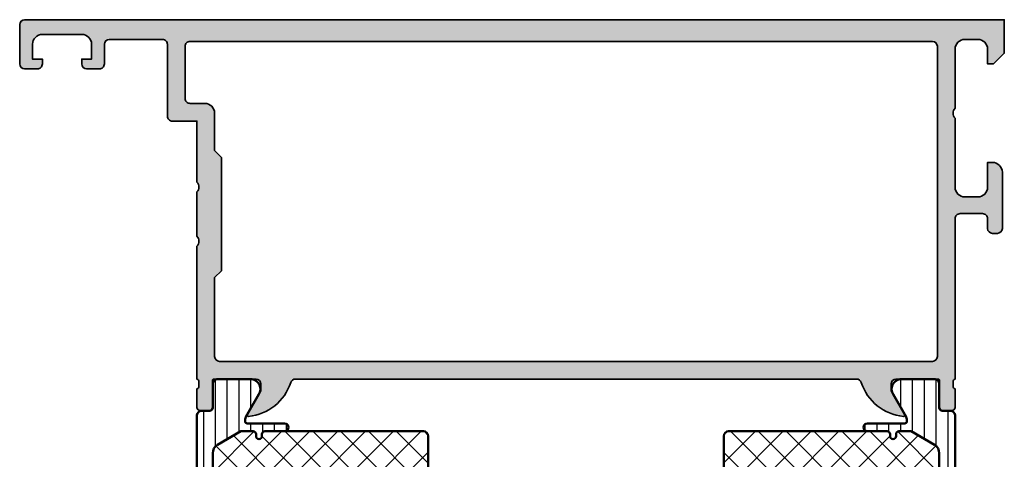
# Model space of a CAD drawing. Units: millimetres. Extents: x 2160 to 23610, y -400 to 3711.
# Drawn here: x 4202 to 4302, y 945 to 989 of the extents above; entities that cross this region are included whole.
import ezdxf

# ---------------------------------------------------------------- set-up
doc = ezdxf.new("R2010")
doc.units = ezdxf.units.MM
for name, color, linetype, lineweight in [('S03_AL_Kontur', 255, 'Continuous', 35), ('S04_AL_Schraffur', 253, 'Continuous', 25), ('S07_Isolation_Kontur', 91, 'Continuous', 50), ('S08_Isolation_Schraffur', 91, 'Continuous', 25)]:
    doc.layers.add(name, color=color, linetype=linetype, lineweight=lineweight)
pattern_1 = [(90, (0, 0), (-1.2, 7.347638122934263e-17), [])]
pattern_2 = [(45, (0, 0), (-1.414213562373095, 1.414213562373095), []), (135, (0, 0), (-1.414213562373095, -1.414213562373095), [])]

# ---------------------------------------------------------------- blocks, each defined once
blk = doc.blocks.new('397870_s')
at = {"layer": 'S04_AL_Schraffur'}
h = blk.add_hatch(color=256, dxfattribs=at)
edge = h.paths.add_edge_path()
edge.add_arc((-82.52502695399261, -22.5), 0.7250195186467825, -43.601349951590805, 43.601349951590805, ccw=False)
edge.add_line((-81.99999999999994, -23), (-81.9999999999999, -36.5))
edge.add_arc((-82.07883644654292, -36.76752059199305), 0.2788950563273671, -1.164589374103116, 73.58012358050831, ccw=False)
edge.add_line((-81.79999899999994, -36.77318899999145), (-81.79999899999989, -37.22678299999149))
edge.add_arc((-82.07886709564306, -37.23244365946855), 0.2789255417371576, -73.575405444647, 1.1628700728863919, ccw=False)
edge.add_line((-81.9999999999999, -37.4999869999915), (-81.99999999999993, -39.37999800000001))
edge.add_arc((-81.69999999999989, -39.37999800000001), 0.3000000000000398, 180, 269.9999999999972)
edge.add_line((-81.6999999999999, -39.67999800000005), (-80.72002568095715, -39.67999800000003))
edge.add_arc((-80.72002568095715, -39.37999800000003), 0.2999999999999972, 270, 360.000000000004)
edge.add_line((-80.42002568095715, -39.37999800000001), (-80.42002568095711, -36.61999999999999))
edge.add_arc((-80.30002568095713, -36.62), 0.1199999999999761, 89.99999999999318, 179.9999999999966, ccw=False)
edge.add_line((-80.30002568095712, -36.50000000000003), (-75.99999999999994, -36.49999999999996))
edge.add_arc((-75.99999999999997, -37), 0.5000000000000355, -3.183231456205249e-12, 89.99999999999682, ccw=False)
edge.add_line((-75.49999999999994, -37.00000000000003), (-75.49999999999994, -37.69999999999996))
edge.add_line((-75.49999999999994, -37.69999999999996), (-76.8814954576223, -40.09282032302749))
edge.add_arc((-76.76188021535162, -40.16188021535167), 0.1381197846483213, 149.999999999989, 275.6225775508001)
edge.add_arc((-77.23822324117363, -35.3233911381526), 4.999999999999582, 275.6225775507932, 342.2515836439301)
edge.add_arc((-71.99999999999989, -37.00000000000033), 0.5000000000003391, 90.00000000000159, 162.2515836439336, ccw=False)
edge.add_line((-71.9999999999999, -36.5), (-14.99999237060541, -36.49999999999999))
edge.add_arc((-14.9999923706057, -37.00000000000088), 0.5000000000008882, 17.7484163560369, 89.9999999999672, ccw=False)
edge.add_arc((-9.761769129431954, -35.32339113815311), 4.999999999999042, 197.7484163560733, 264.3774224492097)
edge.add_arc((-10.23811215525369, -40.16188021535176), 0.13811978464823, 264.3774224492093, 389.9999999999998)
edge.add_line((-10.11849691298309, -40.09282032302765), (-11.49999237060541, -37.70000000000001))
edge.add_line((-11.49999237060541, -37.70000000000001), (-11.49999237060541, -37))
edge.add_arc((-10.99999237060539, -37.00000000000001), 0.500000000000016, 89.99999999999818, 179.9999999999984, ccw=False)
edge.add_line((-10.99999237060538, -36.5), (-6.699966689648259, -36.50000000000004))
edge.add_arc((-6.699966689648175, -36.62000000000009), 0.1200000000000472, 4.0813574742060155e-11, 90.0000000000403, ccw=False)
edge.add_line((-6.57996668964813, -36.62), (-6.579966689648187, -39.37999799999998))
edge.add_arc((-6.279966689648171, -39.37999799999997), 0.3000000000000158, 180.0000000000013, 269.9999999999995)
edge.add_line((-6.279966689648174, -39.67999799999999), (-5.299992370605423, -39.67999800000002))
edge.add_arc((-5.29999237060543, -39.37999799999998), 0.3000000000000398, 270.0000000000013, 360.000000000004)
edge.add_line((-4.999992370605383, -39.37999799999996), (-4.999992370605441, -37.49998699999147))
edge.add_arc((-4.921125274962306, -37.23244365946854), 0.2789255417371279, 178.8371299271193, 253.57540544465098, ccw=False)
edge.add_line((-5.199993370605454, -37.22678299999151), (-5.199993370605458, -36.77318899999154))
edge.add_arc((-4.921155924062369, -36.76752059199317), 0.278895056327476, 106.41987641949001, 181.1645893740968, ccw=False)
edge.add_line((-4.999992370605414, -36.50000000000001), (-4.999999999999943, -20.20000457763672))
edge.add_arc((-4.500001726411658, -20.200002851225), 0.4999982735912656, 89.9998021671069, 180.0001978328925, ccw=False)
edge.add_line((-4.499999999999942, -19.70000457763672), (-2.199996948242131, -19.70000457763672))
edge.add_arc((-2.199992673765667, -20.20000030316026), 0.4999957255418079, -0.0004898231093193317, 90.00048982310949, ccw=False)
edge.add_line((-1.699996948242131, -20.20000457763672), (-1.699996948242131, -21.20000457763672))
edge.add_arc((-1.199990162543138, -21.19999779193773), 0.500006785745038, 180.0007775732739, 269.9992224267261)
edge.add_line((-1.199996948242131, -21.70000457763672), (-0.6999969482421307, -21.70000457763672))
edge.add_arc((-0.700008269513738, -21.19999325636511), 0.5000113213997756, 270.0012972927894, 359.9987027072106)
edge.add_line((-0.1999969482421307, -21.20000457763672), (-0.1999969482421307, -15.5))
edge.add_arc((-1.200012462427525, -15.50001551418539), 1.000015514305737, 0.0008888835552920704, 89.9991111164447)
edge.add_line((-1.199996948242131, -14.5), (-1.699996948242131, -14.5))
edge.add_line((-1.699996948242131, -14.5), (-1.69999694824213, -17))
edge.add_arc((-2.6999988883494, -16.99999805989273), 1.000001940109152, 270.0001111597427, 359.99988884025765, ccw=False)
edge.add_line((-2.69999694824213, -18), (-3.999999999999945, -18))
edge.add_arc((-3.999989021090365, -16.99998902109042), 1.000010978969846, 180.0006290382763, 269.99937096172357, ccw=False)
edge.add_line((-4.999999999999943, -17), (-4.999992370605412, -9.99999998579733))
edge.add_arc((-4.475016585729029, -9.499999992898665), 0.7249824602052382, 136.3958616163859, 223.6041383836141, ccw=False)
edge.add_line((-4.999992370605412, -9), (-4.999992370605412, -3))
edge.add_arc((-3.999981714251095, -3.000010656243912), 1.000010656411094, 90.0010476850697, 179.9993894487047, ccw=False)
edge.add_line((-3.999999999999943, -2), (-2.69999694824213, -2))
edge.add_arc((-2.700016977280597, -3.000020029038466), 1.000020029239044, 0.0011475563873091232, 89.99885244361269, ccw=False)
edge.add_line((-1.69999694824213, -3), (-1.699996948242131, -4.500000000000001))
edge.add_line((-1.699996948242131, -4.500000000000001), (-1.099998474121036, -4.499999999999999))
edge.add_line((-1.099998474121036, -4.499999999999999), (5.684341886080801e-14, -3.400001525878905))
edge.add_line((5.684341886080799e-14, -3.400001525878905), (8.526512829121202e-14, -2.842170943040401e-14))
edge.add_line((8.526512829121202e-14, -2.842170943040401e-14), (-99.49999999999993, 2.842170943040401e-14))
edge.add_arc((-99.4999711030183, -0.5000288969816207), 0.5000288978166364, 90.00331115880772, 179.9966888411944)
edge.add_line((-99.99999999999994, -0.5000000000000071), (-99.99999999999994, -4.500000000000091))
edge.add_arc((-99.49998673098442, -4.499986730984471), 0.5000132691915875, 180.0015204768358, 269.9984795231652)
edge.add_line((-99.50000000000003, -5), (-98.19998168945307, -5))
edge.add_arc((-98.1999789621931, -4.500017985732971), 0.4999820142744677, 269.9996874677862, 360.0020610873221)
edge.add_line((-97.69999694824213, -4.5), (-97.69999694824213, -4))
edge.add_line((-97.69999694824213, -4), (-98.69999694824213, -4))
edge.add_line((-98.69999694824213, -4), (-98.69999694824213, -2.499999999999981))
edge.add_arc((-97.69994795253585, -2.500048995706285), 1.000048996906511, 90.00280710964392, 179.9971928903531, ccw=False)
edge.add_line((-97.6999969482421, -1.5), (-93.6999969482421, -1.5))
edge.add_arc((-93.70000723977591, -2.500010291533785), 1.000010291586742, 0.0005896553827824391, 89.99941034461642, ccw=False)
edge.add_line((-92.69999694824213, -2.499999999999988), (-92.69999694824212, -4))
edge.add_line((-92.69999694824212, -4), (-93.69999694824213, -4))
edge.add_line((-93.69999694824213, -4), (-93.69999694824213, -4.5))
edge.add_arc((-93.19999660142443, -4.499999653182297), 0.5000003468178202, 180.0000397423538, 269.9999602576482)
edge.add_line((-93.19999694824212, -5), (-91.89999389648428, -5))
edge.add_arc((-91.89999153711047, -4.500002359373838), 0.4999976406317291, 269.9997296344011, 360.0002703656021)
edge.add_line((-91.3999938964843, -4.5), (-91.3999938964843, -2.5))
edge.add_arc((-90.89998454049554, -2.50000935598877), 0.5000093560762988, 90.00107209727952, 179.9989279027218, ccw=False)
edge.add_line((-90.89999389648432, -2), (-85.49998474121084, -2))
edge.add_arc((-85.49998589209143, -2.499993521526676), 0.4999935215280005, -0.0007423879737871175, 89.99986811708982, ccw=False)
edge.add_line((-84.9999923706054, -2.499999999999968), (-84.9999923706054, -9.799999237060575))
edge.add_arc((-84.50000442311052, -9.800011289439977), 0.4999879476401361, 179.9986188657624, 270.0005068633535)
edge.add_line((-84.49999999999996, -10.29999923706055), (-81.99999237060544, -10.29999160766604))
edge.add_line((-81.99999237060544, -10.29999160766604), (-81.99999641353924, -16.50000953089864))
edge.add_arc((-82.52501835881306, -17.00000476093511), 0.7250126020134624, -43.60134995159092, 43.60134995159109, ccw=False)
edge.add_line((-81.99999641353924, -17.49999999097158), (-81.99999999999994, -22))
edge = h.paths.add_edge_path(flags=16)
edge.add_arc((-7.299998482204852, -34.19999388840056), 0.5000030598509941, 270.0003506298755, 359.9996493701228)
edge.add_line((-6.799995422363223, -34.19999694824219), (-6.799995422363226, -2.700004577636722))
edge.add_arc((-7.299998482204837, -2.700007637478331), 0.5000030598509737, 0.0003506298746485135, 89.99964937012525)
edge.add_line((-7.299995422363227, -2.20000457763672), (-82.69999694824213, -2.200004577636748))
edge.add_arc((-82.6999955077752, -2.699998388745351), 0.4999938111106779, 90.00016506739456, 180.0007092034939)
edge.add_line((-83.19998931884757, -2.700004577636763), (-83.19998931884759, -7.999991416931207))
edge.add_arc((-82.69999689494621, -7.999998993029772), 0.4999924239587732, 179.9991318298995, 270.0008681701074)
edge.add_line((-82.69998931884759, -8.499991416931149), (-81.19998931884759, -8.499991416931152))
edge.add_arc((-81.19998727168382, -9.499989369767475), 0.9999979528384177, -0.00011729408112159945, 90.00011729408362, ccw=False)
edge.add_line((-80.1999893188475, -9.499991416931191), (-80.19999694824205, -13.29868012804568))
edge.add_line((-80.19999694824205, -13.29868012804568), (-79.49999999999997, -13.9986770762878))
edge.add_line((-79.49999999999997, -13.9986770762878), (-79.49999999999991, -25.50000000009688))
edge.add_line((-79.49999999999991, -25.50000000009688), (-80.1999969482421, -26.19999694833914))
edge.add_line((-80.1999969482421, -26.19999694833914), (-80.1999969482421, -34.19999694824222))
edge.add_arc((-79.69997825967262, -34.1999782596727), 0.5000186889187326, 180.0021414722732, 269.9978585277252)
edge.add_line((-79.69999694824214, -34.69999694824219), (-7.299995422363239, -34.69999694824219))
at = {"layer": 'S03_AL_Kontur'}
for points in [[(-81.99999999999994, -22, -0.3999851293082395), (-81.99999999999994, -23), (-81.9999999999999, -36.5, -0.3382124742369783), (-81.79999899999994, -36.77318899999145), (-81.79999899999989, -37.22678299999149, -0.3381811729244507), (-81.9999999999999, -37.4999869999915), (-81.99999999999993, -39.37999800000001, 0.4142135623730879), (-81.6999999999999, -39.67999800000005), (-80.72002568095715, -39.67999800000003, 0.414213562373102), (-80.42002568095715, -39.37999800000001), (-80.42002568095711, -36.61999999999999, -0.414213562373147), (-80.30002568095712, -36.50000000000003), (-75.99999999999994, -36.49999999999996, -0.4142135623730909), (-75.49999999999994, -37.00000000000003), (-75.49999999999994, -37.69999999999996), (-76.8814954576223, -40.09282032302749, 0.6105378334011085), (-76.74834792059504, -40.29933548774935, 0.2992013024098305), (-72.4762021128342, -36.84758101255955, -0.3261337620560342), (-71.9999999999999, -36.5), (-14.99999237060541, -36.49999999999999, -0.3261337620560263), (-14.52379025777078, -36.84758101256018, 0.299201302409828), (-10.25164445001024, -40.29933548774935, 0.6105378334010335), (-10.11849691298309, -40.09282032302765), (-11.49999237060541, -37.70000000000001), (-11.49999237060541, -37, -0.4142135623730961), (-10.99999237060538, -36.5), (-6.699966689648259, -36.50000000000004, -0.4142135623731015), (-6.57996668964813, -36.62), (-6.579966689648187, -39.37999799999998, 0.4142135623730882), (-6.279966689648174, -39.67999799999999), (-5.299992370605423, -39.67999800000002, 0.4142135623731029), (-4.999992370605383, -39.37999799999996), (-4.999992370605441, -37.49998699999147, -0.3381811729244371), (-5.199993370605454, -37.22678299999151), (-5.199993370605458, -36.77318899999154, -0.3382124742369673), (-4.999992370605414, -36.50000000000001), (-4.999999999999943, -20.20000457763672, -0.4142155849986598), (-4.499999999999942, -19.70000457763672), (-2.199996948242131, -19.70000457763672, -0.4142185702854546), (-1.699996948242131, -20.20000457763672), (-1.699996948242131, -21.20000457763672, 0.4142056125624505), (-1.199996948242131, -21.70000457763672), (-0.6999969482421307, -21.70000457763672, 0.4142002990408812), (-0.1999969482421307, -21.20000457763672), (-0.1999969482421307, -15.5, 0.4142044745438911), (-1.199996948242131, -14.5), (-1.699996948242131, -14.5), (-1.69999694824213, -17, -0.4142124258872317), (-2.69999694824213, -18), (-3.999999999999945, -18, -0.4142071311619948), (-4.999999999999943, -17), (-4.999992370605412, -9.99999998579733, -0.4000133563389678), (-4.999992370605412, -9), (-4.999992370605412, -3, -0.4142050855754138), (-3.999999999999943, -2), (-2.69999694824213, -2, -0.4142018299176617), (-1.69999694824213, -3), (-1.699996948242131, -4.500000000000001), (-1.099998474121036, -4.499999999999999), (5.684341886080799e-14, -3.400001525878905), (8.526512829121202e-14, -2.842170943040401e-14), (-99.49999999999993, 2.842170943040401e-14, 0.4141797098149481), (-99.99999999999994, -0.5000000000000071), (-99.99999999999994, -4.500000000000091, 0.414198017252296), (-99.50000000000003, -5), (-98.19998168945307, -5, 0.414225696251969), (-97.69999694824213, -4.5), (-97.69999694824213, -4), (-98.69999694824213, -4), (-98.69999694824213, -2.499999999999981, -0.4141848630502372), (-97.6999969482421, -1.5), (-93.6999969482421, -1.5, -0.4142075338070627), (-92.69999694824213, -2.499999999999988), (-92.69999694824212, -4), (-93.69999694824213, -4), (-93.69999694824213, -4.5, 0.4142131560512301), (-93.19999694824212, -5), (-91.89999389648428, -5, 0.4142163265672141), (-91.3999938964843, -4.5), (-91.3999938964843, -2.5, -0.4142026013980032), (-90.89999389648432, -2), (-85.49998474121084, -2, -0.4142166832485261), (-84.9999923706054, -2.499999999999968), (-84.9999923706054, -9.799999237060575, 0.4142232137572507), (-84.49999999999996, -10.29999923706055), (-81.99999237060544, -10.29999160766604), (-81.99999641353924, -16.50000953089864, -0.3999851293082395), (-81.99999641353924, -17.49999999097158)], [(-7.299995422363234, -34.69999694824219, 0.4142099775721271), (-6.799995422363223, -34.19999694824219), (-6.799995422363226, -2.700004577636721, 0.4142099775721437), (-7.299995422363227, -2.20000457763672), (-82.69999694824213, -2.200004577636748, 0.4142163439729193), (-83.19998931884757, -2.700004577636763), (-83.19998931884759, -7.999991416931207, 0.4142224384870548), (-82.69998931884759, -8.499991416931149), (-81.19998931884759, -8.499991416931152, -0.4142147615768126), (-80.1999893188475, -9.499991416931191), (-80.19999694824205, -13.29868012804568), (-79.49999999999997, -13.9986770762878), (-79.49999999999991, -25.50000000009688), (-80.1999969482421, -26.19999694833914), (-80.1999969482421, -34.19999694824222, 0.4141916683397927), (-79.69999694824214, -34.69999694824219)]]:
    blk.add_lwpolyline(points, format="xyb", close=True, dxfattribs=at)
blk = doc.blocks.new('244459_s_kv')
at = {"layer": 'S08_Isolation_Schraffur'}
h = blk.add_hatch(dxfattribs=at)
h.set_pattern_fill('_USER', color=256, scale=1.2, angle=90, style=0, pattern_type=0)
h.set_pattern_definition(pattern_1)
edge = h.paths.add_edge_path()
edge.add_line((1.600013732910156, 19.96374320983887), (1.599998474121094, 13.40002250671387))
edge.add_arc((2.399195388777438, 13.39917064067952), 0.7991973686593071, 179.9389283052789, 270.0577933102216)
edge.add_line((2.400001525878904, 12.59997367858887), (3, 12.59997367858887))
edge.add_arc((3.000067267691643, 9.60004094628051), 2.999932733062531, -0.001284747083275306, 90.00128474708328, ccw=False)
edge.add_line((6, 9.599973678588869), (6, 8.450010299682617))
edge.add_line((6, 8.450010299682617), (6.02679443359375, 8.349973678588867))
edge.add_line((6.02679443359375, 8.349973678588867), (6.100006103515625, 8.276792526245117))
edge.add_line((6.100006103515625, 8.276792526245117), (6.199996948242189, 8.249998092651365))
edge.add_line((6.199996948242189, 8.249998092651365), (7.000000000000003, 8.249998092651369))
edge.add_line((7.000000000000003, 8.249998092651369), (7.149993896484373, 8.290159225463865))
edge.add_line((7.149993896484373, 8.290159225463865), (7.259811401367188, 8.399961471557619))
edge.add_line((7.259811401367188, 8.399961471557619), (7.300003051757811, 8.549985885620119))
edge.add_line((7.300003051757811, 8.549985885620119), (7.300003051757811, 8.749998092651367))
edge.add_arc((7.599998474121094, 8.749998092651367), 0.299995422363283, 0, 180, ccw=False)
edge.add_line((7.899993896484376, 8.749998092651367), (7.899993896484375, 8.54998588562012))
edge.add_line((7.899993896484375, 8.54998588562012), (7.940185546875, 8.399961471557615))
edge.add_line((7.940185546875, 8.399961471557615), (8.05000305175781, 8.290159225463869))
edge.add_line((8.05000305175781, 8.290159225463869), (8.199996948242188, 8.249998092651367))
edge.add_line((8.199996948242188, 8.249998092651367), (10.19999694824219, 8.249998092651367))
edge.add_arc((10.19999694824219, 7.850004196166992), 0.399993896484375, -89.99999999999977, 90.00000000000028, ccw=False)
edge.add_line((10.19999694824219, 7.450010299682618), (4.169998168945311, 7.450010299682617))
edge.add_line((4.169998168945311, 7.450010299682617), (4.070068359375, 7.476926803588867))
edge.add_line((4.070068359375, 7.476926803588867), (3.996902465820312, 7.550107955932617))
edge.add_line((3.996902465820312, 7.550107955932617), (3.970001220703125, 7.650022506713867))
edge.add_line((3.970001220703125, 7.650022506713867), (3.900009155273438, 8.450010299682617))
edge.add_line((3.900009155273438, 8.450010299682617), (3.94000244140625, 8.600156784057617))
edge.add_line((3.94000244140625, 8.600156784057617), (4.04986572265625, 8.710020065307617))
edge.add_line((4.04986572265625, 8.710020065307617), (4.218002319335938, 8.749998092651367))
edge.add_line((4.218002319335938, 8.749998092651367), (4.586563110351562, 8.749998092651367))
edge.add_arc((2.999948290117295, 9.59653395835015), 1.798324097514518, 331.9179184654207, 567.9036973517061)
edge.add_line((1.41070556640625, 8.754941940307617), (1.413436889648438, 8.749998092651367))
edge.add_line((1.413436889648438, 8.749998092651367), (1.781997680664062, 8.749998092651367))
edge.add_line((1.781997680664062, 8.749998092651367), (1.95013427734375, 8.710020065307617))
edge.add_line((1.95013427734375, 8.710020065307617), (2.05999755859375, 8.600156784057617))
edge.add_line((2.05999755859375, 8.600156784057617), (2.100006103515625, 8.450010299682617))
edge.add_line((2.100006103515625, 8.450010299682617), (2.030014038085938, 7.650022506713867))
edge.add_line((2.030014038085938, 7.650022506713867), (2.003097534179688, 7.550107955932617))
edge.add_line((2.003097534179688, 7.550107955932617), (1.929931640625, 7.476926803588867))
edge.add_line((1.929931640625, 7.476926803588867), (1.83001708984375, 7.450010299682617))
edge.add_line((1.83001708984375, 7.450010299682617), (0.20001220703125, 7.450010299682617))
edge.add_line((0.20001220703125, 7.450010299682617), (0.1000823974609375, 7.476926803588867))
edge.add_line((0.1000823974609375, 7.476926803588867), (0.02691650390625, 7.550107955932617))
edge.add_line((0.02691650390625, 7.550107955932617), (0, 7.650022506713867))
edge.add_line((0, 7.650022506713867), (0, 23.79000300009986))
edge.add_arc((0.5000000000000022, 23.79000300009987), 0.5000000000000022, 90.00000746561813, 180.0000000000004, ccw=False)
edge.add_line((0.4999999348501943, 24.29000300009986), (1.310331333333048, 24.29000310568572))
edge.add_arc((1.310331333333045, 24.59000310568573), 0.3000000000000078, 270.0000000000005, 360.0000000000001)
edge.add_line((1.610331333333054, 24.59000310568573), (1.609999382936028, 26.99000148862203))
edge.add_arc((2.109995360374649, 26.99000412824712), 0.4999959774455886, 89.99969751881429, 180.0003024811867, ccw=False)
edge.add_line((2.10999799999972, 27.49000010568573), (5.58653949809947, 27.49000000009988))
edge.add_arc((5.444228849108113, 26.50018192537702), 0.9999960709244817, -32.72701609984068, 81.8183919481001, ccw=False)
edge.add_line((6.285481498099466, 25.95954700009986), (4.96698708489961, 23.66474684386319))
edge.add_arc((5.399999999999963, 23.41474721315084), 0.5000000000000184, 150.0000488637374, 180.0000000000004)
edge.add_line((4.899999999999945, 23.41474721315084), (4.899999999999945, 23.20000000009988))
edge.add_arc((5.099999999999954, 23.20000000009988), 0.2000000000000091, 179.999999999999, 269.9999999999987)
edge.add_line((5.09999999999995, 23.00000000009987), (8.899999999999974, 23.00000000009987))
edge.add_arc((8.899999999999974, 22.60000000009986), 0.4000000000000092, -89.99999999999977, 90, ccw=False)
edge.add_line((8.899999999999975, 22.20000000009986), (6.899999999999944, 22.20000000009985))
edge.add_arc((6.899999999999934, 21.90000000009985), 0.3000000000000007, 89.99999999999814, 179.999999999998)
edge.add_line((6.599999999999934, 21.90000000009986), (6.599999999999935, 21.70000000009994))
edge.add_arc((6.299999999999935, 21.70000000009997), 0.2999999999999998, 179.9999999999939, 359.99999999999454, ccw=False)
edge.add_line((5.999999999999936, 21.7000000001), (5.999999999999967, 21.90000000009985))
edge.add_arc((5.699999999999986, 21.90000000009989), 0.2999999999999812, 359.9999999999932, 450.0000000000009)
edge.add_line((5.699999999999981, 22.20000000009987), (4.473767557346497, 22.20000000009987))
edge.add_line((4.473767557346497, 22.20000000009987), (2.10013526072518, 20.82986259141396))
edge.add_arc((2.599944287261344, 19.96380713441112), 0.9999305563945031, 119.9896622937704, 180.0036628625621)
edge = h.paths.add_edge_path()
edge.add_line((9.992007221626409e-16, 3.709996999999999), (2.611e-13, 6.592498779296875))
edge.add_line((2.611e-13, 6.592498779296875), (0.026908874511719, 6.692413330078124))
edge.add_line((0.026908874511719, 6.692413330078124), (0.1000823974609388, 6.765594482421875))
edge.add_line((0.1000823974609388, 6.765594482421875), (0.1999969482421875, 6.792510986328125))
edge.add_line((0.1999969482421875, 6.792510986328125), (2, 6.95001220703125))
edge.add_line((2, 6.95001220703125), (2.09991455078125, 6.9769287109375))
edge.add_line((2.09991455078125, 6.9769287109375), (2.173088073730469, 7.050079345703125))
edge.add_line((2.173088073730469, 7.050079345703125), (2.199996948242188, 7.1500244140625))
edge.add_line((2.199996948242188, 7.1500244140625), (2.199996948242188, 8.550020217895508))
edge.add_line((2.199996948242188, 8.550020217895508), (2.173088073730469, 8.649934768676758))
edge.add_line((2.173088073730469, 8.649934768676758), (2.099914550781248, 8.723115921020511))
edge.add_line((2.099914550781248, 8.723115921020511), (1.999992370605467, 8.750032424926758))
edge.add_line((1.999992370605467, 8.750032424926758), (1.644996643066406, 8.750032424926758))
edge.add_arc((2.999996185302735, 9.580885541309545), 1.58944665228615, -31.515623823729527, 211.5156238237295, ccw=False)
edge.add_line((4.354995727539063, 8.750032424926758), (3.999999999999999, 8.75003242492676))
edge.add_line((3.999999999999999, 8.75003242492676), (3.900077819824218, 8.72311592102051))
edge.add_line((3.900077819824218, 8.72311592102051), (3.826904296875, 8.64993476867676))
edge.add_line((3.826904296875, 8.64993476867676), (3.79999542236328, 8.550020217895508))
edge.add_line((3.79999542236328, 8.550020217895508), (3.799995422363281, 7.249999999999996))
edge.add_line((3.799995422363281, 7.249999999999996), (3.826904296875, 7.15008544921875))
edge.add_line((3.826904296875, 7.15008544921875), (3.900077819824221, 7.076934814453126))
edge.add_line((3.900077819824221, 7.076934814453126), (3.99999237060547, 7.050018310546875))
edge.add_line((3.99999237060547, 7.050018310546875), (6.099990844726562, 7.050018310546875))
edge.add_line((6.099990844726562, 7.050018310546875), (6.199913024902344, 7.023101806640625))
edge.add_line((6.199913024902344, 7.023101806640625), (6.273086547851562, 6.949920654296876))
edge.add_line((6.273086547851562, 6.949920654296876), (6.29999542236328, 6.850006103515621))
edge.add_line((6.29999542236328, 6.850006103515621), (6.299995422363281, 5.950012207031251))
edge.add_line((6.299995422363281, 5.950012207031251), (6.273078918457031, 5.85009765625))
edge.add_line((6.273078918457031, 5.85009765625), (6.199913024902344, 5.77691650390625))
edge.add_line((6.199913024902344, 5.77691650390625), (6.09999084472656, 5.749999999999999))
edge.add_line((6.09999084472656, 5.749999999999999), (4.201508875386058, 5.75))
edge.add_arc((4.201508875386058, 5.549999999999999), 0.2000000000000011, 90, 209.9999965993445)
edge.add_line((4.028303788693907, 5.450000010280177), (6.285481498099474, 1.540453))
edge.add_arc((5.444228849108127, 0.9998180747228498), 0.9999960709244752, -81.81839194810061, 32.727016099840625, ccw=False)
edge.add_line((5.586539498099476, 0.00999999999999979), (2.109998, 0.009999999999999792))
edge.add_arc((2.109995360374926, 0.509995977438614), 0.4999959774455819, 179.9996975188136, 270.000302481186, ccw=False)
edge.add_line((1.609999382936312, 0.5099986170636919), (1.610331333333336, 2.909997))
edge.add_arc((1.310331333333335, 2.909996999999998), 0.3000000000000014, 3.392591660227735e-13, 90.00000000000017)
edge.add_line((1.310331333333334, 3.209996999999999), (0.5000000000000007, 3.209997))
edge.add_arc((0.5000000000000004, 3.709996999999999), 0.4999999999999996, 180, 270, ccw=False)
h = blk.add_hatch(dxfattribs=at)
h.set_pattern_fill('NETZ', color=256, scale=2, angle=45, style=0)
h.set_pattern_definition(pattern_2)
edge = h.paths.add_edge_path()
edge.add_arc((2.599944287261351, 19.96380713441112), 0.999930556394511, 119.9896622937704, 180.0036628625621)
edge.add_line((1.600013732910156, 19.96374320983886), (1.599998474121094, 13.40002250671387))
edge.add_arc((2.399195388777442, 13.39917064067953), 0.7991973686593109, 179.938928305279, 270.0577933102217)
edge.add_line((2.40000152587891, 12.59997367858887), (3, 12.59997367858887))
edge.add_arc((3.000067267691642, 9.600040946280508), 2.999932733062533, -0.001284747083275306, 90.00128474708328, ccw=False)
edge.add_line((6.000000000000001, 9.599973678588867), (6, 8.450010299682619))
edge.add_line((6, 8.450010299682619), (6.026794433593749, 8.349973678588867))
edge.add_line((6.026794433593749, 8.349973678588867), (6.100006103515626, 8.276792526245119))
edge.add_line((6.100006103515626, 8.276792526245119), (6.199996948242194, 8.249998092651367))
edge.add_line((6.199996948242194, 8.249998092651367), (7.000000000000003, 8.249998092651365))
edge.add_line((7.000000000000003, 8.249998092651365), (7.149993896484375, 8.290159225463867))
edge.add_line((7.149993896484375, 8.290159225463867), (7.259811401367188, 8.399961471557617))
edge.add_line((7.259811401367188, 8.399961471557617), (7.300003051757812, 8.549985885620117))
edge.add_line((7.300003051757812, 8.549985885620117), (7.300003051757812, 8.749998092651367))
edge.add_arc((7.599998474121094, 8.749998092651367), 0.2999954223632812, 0, 180, ccw=False)
edge.add_line((7.899993896484375, 8.749998092651367), (7.899993896484376, 8.549985885620123))
edge.add_line((7.899993896484376, 8.549985885620123), (7.940185546874996, 8.399961471557615))
edge.add_line((7.940185546874996, 8.399961471557615), (8.050003051757812, 8.290159225463867))
edge.add_line((8.050003051757812, 8.290159225463867), (8.199996948242184, 8.24999809265137))
edge.add_line((8.199996948242184, 8.24999809265137), (22.99939886270028, 8.250245078000276))
edge.add_arc((22.99939886270029, 8.75024507800028), 0.5000000000000036, 269.9999999999988, 360.0000000000002)
edge.add_line((23.4993988627003, 8.750245078000281), (23.49939886270029, 21.70000000000194))
edge.add_arc((22.99939886270028, 21.70000000000195), 0.5000000000000142, 359.9999999999988, 449.9999999999995)
edge.add_line((22.99939886270028, 22.20000000000196), (6.899999999902054, 22.20000000000196))
edge.add_arc((6.899999999902047, 21.90000000009985), 0.2999999999021128, 89.9999999999988, 179.999999999998)
edge.add_line((6.599999999999934, 21.90000000009986), (6.599999999999934, 21.70000000009994))
edge.add_arc((6.299999999999935, 21.70000000009997), 0.2999999999999989, 179.9999999999939, 359.99999999999454, ccw=False)
edge.add_line((5.999999999999935, 21.7000000001), (5.999999999999968, 21.90000000009985))
edge.add_arc((5.699999999999989, 21.90000000009989), 0.2999999999999794, 359.9999999999939, 450.0000000000011)
edge.add_line((5.699999999999982, 22.20000000009987), (4.473767557346505, 22.20000000009987))
edge.add_line((4.473767557346505, 22.20000000009987), (2.100135260725183, 20.82986259141396))
at = {"layer": 'S07_Isolation_Kontur'}
for points in [[(6.899999999999944, 22.20000000009985, 0.4142135623730941), (6.599999999999936, 21.90000000009987), (6.599999999999935, 21.70000000009994, -1.000000000000006), (5.999999999999937, 21.7000000001), (5.999999999999966, 21.90000000009985, 0.4142135623731348), (5.699999999999983, 22.20000000009987), (4.473767557346491, 22.20000000009987), (2.100135260725182, 20.82986259141395, 0.2680146685018783), (1.600013732910156, 19.96374320983886), (1.599998474121094, 13.40002250671387, 0.4148213250773454), (2.400001525878903, 12.59997367858887), (3.000000000000001, 12.59997367858887, -0.4142266975624341), (6, 9.599973678588867), (6, 8.450010299682615), (6.026794433593751, 8.349973678588867), (6.100006103515627, 8.276792526245115), (6.199996948242187, 8.249998092651365), (7.000000000000002, 8.249998092651369), (7.149993896484373, 8.290159225463865), (7.25981140136719, 8.39996147155762), (7.30000305175781, 8.549985885620117), (7.300003051757811, 8.749998092651367, -0.9999999999999999), (7.899993896484376, 8.749998092651367), (7.899993896484375, 8.549985885620124), (7.940185546875001, 8.399961471557614), (8.05000305175781, 8.290159225463869), (8.199996948242191, 8.249998092651367), (10.19999694824219, 8.249998092651367, -0.9999999999999999), (10.19999694824219, 7.450010299682618), (4.169998168945312, 7.450010299682616), (4.070068359375, 7.476926803588867), (3.996902465820312, 7.550107955932617), (3.970001220703125, 7.650022506713867), (3.900009155273438, 8.450010299682617), (3.94000244140625, 8.600156784057617), (4.04986572265625, 8.710020065307617), (4.218002319335938, 8.749998092651367), (4.586563110351562, 8.749998092651367, 1.666977842989128), (1.413436889648438, 8.749998092651367), (1.781997680664062, 8.749998092651367), (1.95013427734375, 8.710020065307617), (2.05999755859375, 8.600156784057617), (2.100006103515625, 8.450010299682617), (2.030014038085938, 7.650022506713867), (2.003097534179688, 7.550107955932617), (1.929931640625, 7.476926803588867), (1.83001708984375, 7.450010299682617), (0.20001220703125, 7.450010299682617), (0.1000823974609375, 7.476926803588867), (0.02691650390625, 7.550107955932617), (0, 7.650022506713867), (0, 23.79000300009986, -0.4142135242092237), (0.4999999348501922, 24.29000300009986), (1.310331333333044, 24.29000310568572, 0.4142135623730927), (1.610331333333054, 24.59000310568573), (1.609999382936028, 26.99000148862203, -0.4142166549144957), (2.109997999999718, 27.49000010568574), (5.586539498099471, 27.49000000009987, -0.5460410483302781), (6.285481498099465, 25.95954700009986), (4.966987084899612, 23.6647468438632, 0.1316522806837212), (4.899999999999944, 23.41474721315084), (4.899999999999945, 23.20000000009988, 0.4142135623730938), (5.099999999999953, 23.00000000009987), (8.899999999999974, 23.00000000009987, -0.9999999999999977), (8.899999999999975, 22.20000000009986)], [(2.100135260725183, 20.82986259141396, 0.2680146685018782), (1.600013732910156, 19.96374320983886), (1.599998474121094, 13.40002250671387, 0.4148213250773453), (2.40000152587891, 12.59997367858887), (3, 12.59997367858887, -0.4142266975624341), (6.000000000000001, 9.599973678588867), (6, 8.450010299682619), (6.026794433593749, 8.349973678588867), (6.100006103515626, 8.276792526245119), (6.199996948242194, 8.249998092651367), (7.000000000000003, 8.249998092651365), (7.149993896484375, 8.290159225463867), (7.259811401367188, 8.399961471557617), (7.300003051757812, 8.549985885620117), (7.300003051757812, 8.749998092651367, -0.9999999999999999), (7.899993896484375, 8.749998092651367), (7.899993896484376, 8.549985885620123), (7.940185546874996, 8.399961471557615), (8.050003051757812, 8.290159225463867), (8.199996948242184, 8.24999809265137), (22.99939886270028, 8.250245078000276, 0.4142135623731034), (23.4993988627003, 8.750245078000281), (23.49939886270029, 21.70000000000194, 0.4142135623731013), (22.99939886270028, 22.20000000000196), (6.899999999902053, 22.20000000000196, 0.4142135623730924), (6.599999999999934, 21.90000000009986), (6.599999999999934, 21.70000000009994, -1.000000000000006), (5.999999999999935, 21.7000000001), (5.999999999999968, 21.90000000009985, 0.414213562373133), (5.699999999999982, 22.20000000009987), (4.473767557346505, 22.20000000009987)], [(9.992007221626409e-16, 3.709996999999999), (2.611e-13, 6.592498779296875), (0.026908874511719, 6.692413330078124), (0.1000823974609388, 6.765594482421875), (0.1999969482421875, 6.792510986328125), (2, 6.95001220703125), (2.09991455078125, 6.9769287109375), (2.173088073730469, 7.050079345703125), (2.199996948242188, 7.1500244140625), (2.199996948242188, 8.550020217895508), (2.173088073730469, 8.649934768676758), (2.099914550781248, 8.723115921020511), (1.999992370605467, 8.750032424926758), (1.644996643066406, 8.750032424926758, -1.786199694705733), (4.354995727539063, 8.750032424926758), (3.999999999999999, 8.75003242492676), (3.900077819824218, 8.72311592102051), (3.826904296875, 8.64993476867676), (3.79999542236328, 8.550020217895508), (3.799995422363281, 7.249999999999996), (3.826904296875, 7.15008544921875), (3.900077819824221, 7.076934814453126), (3.99999237060547, 7.050018310546875), (6.099990844726562, 7.050018310546875), (6.199913024902344, 7.023101806640625), (6.273086547851562, 6.949920654296876), (6.29999542236328, 6.850006103515621), (6.299995422363281, 5.950012207031251), (6.273078918457031, 5.85009765625), (6.199913024902344, 5.77691650390625), (6.09999084472656, 5.749999999999999), (4.201508875386058, 5.75, 0.5773502494054156), (4.028303788693907, 5.450000010280177), (6.285481498099474, 1.540453, -0.5460410483302796), (5.586539498099476, 0.00999999999999979), (2.109998, 0.009999999999999792, -0.414216654914496), (1.609999382936312, 0.5099986170636919), (1.610331333333336, 2.909997, 0.4142135623730939), (1.310331333333334, 3.209996999999999), (0.5000000000000007, 3.209997, -0.4142135623730953)]]:
    blk.add_lwpolyline(points, format="xyb", close=True, dxfattribs=at)
blk = doc.blocks.new('244461_s_kv')
at = {"layer": 'S08_Isolation_Schraffur'}
h = blk.add_hatch(dxfattribs=at)
h.set_pattern_fill('_USER', color=256, scale=1.2, angle=90, style=0, pattern_type=0)
h.set_pattern_definition(pattern_1)
edge = h.paths.add_edge_path()
edge.add_line((1.600013732910156, 19.96374320983887), (1.599998474121094, 13.40002250671387))
edge.add_arc((2.399195388777438, 13.39917064067952), 0.7991973686593071, 179.9389283052789, 270.0577933102216)
edge.add_line((2.400001525878904, 12.59997367858887), (3, 12.59997367858887))
edge.add_arc((3.000067267691643, 9.60004094628051), 2.999932733062531, -0.001284747083275306, 90.00128474708328, ccw=False)
edge.add_line((6, 9.599973678588869), (6, 8.450010299682617))
edge.add_line((6, 8.450010299682617), (6.02679443359375, 8.349973678588867))
edge.add_line((6.02679443359375, 8.349973678588867), (6.100006103515625, 8.276792526245117))
edge.add_line((6.100006103515625, 8.276792526245117), (6.199996948242189, 8.249998092651365))
edge.add_line((6.199996948242189, 8.249998092651365), (7.000000000000003, 8.249998092651369))
edge.add_line((7.000000000000003, 8.249998092651369), (7.149993896484373, 8.290159225463865))
edge.add_line((7.149993896484373, 8.290159225463865), (7.259811401367188, 8.399961471557619))
edge.add_line((7.259811401367188, 8.399961471557619), (7.300003051757811, 8.549985885620119))
edge.add_line((7.300003051757811, 8.549985885620119), (7.300003051757811, 8.749998092651367))
edge.add_arc((7.599998474121094, 8.749998092651367), 0.299995422363283, 0, 180, ccw=False)
edge.add_line((7.899993896484376, 8.749998092651367), (7.899993896484375, 8.54998588562012))
edge.add_line((7.899993896484375, 8.54998588562012), (7.940185546875, 8.399961471557615))
edge.add_line((7.940185546875, 8.399961471557615), (8.05000305175781, 8.290159225463869))
edge.add_line((8.05000305175781, 8.290159225463869), (8.199996948242188, 8.249998092651367))
edge.add_line((8.199996948242188, 8.249998092651367), (10.19999694824219, 8.249998092651367))
edge.add_arc((10.19999694824219, 7.850004196166992), 0.399993896484375, -89.99999999999977, 90.00000000000028, ccw=False)
edge.add_line((10.19999694824219, 7.450010299682618), (4.169998168945311, 7.450010299682617))
edge.add_line((4.169998168945311, 7.450010299682617), (4.070068359375, 7.476926803588867))
edge.add_line((4.070068359375, 7.476926803588867), (3.996902465820312, 7.550107955932617))
edge.add_line((3.996902465820312, 7.550107955932617), (3.970001220703125, 7.650022506713867))
edge.add_line((3.970001220703125, 7.650022506713867), (3.900009155273438, 8.450010299682617))
edge.add_line((3.900009155273438, 8.450010299682617), (3.94000244140625, 8.600156784057617))
edge.add_line((3.94000244140625, 8.600156784057617), (4.04986572265625, 8.710020065307617))
edge.add_line((4.04986572265625, 8.710020065307617), (4.218002319335938, 8.749998092651367))
edge.add_line((4.218002319335938, 8.749998092651367), (4.586563110351562, 8.749998092651367))
edge.add_arc((2.999948290117295, 9.59653395835015), 1.798324097514518, 331.9179184654207, 567.9036973517061)
edge.add_line((1.41070556640625, 8.754941940307617), (1.413436889648438, 8.749998092651367))
edge.add_line((1.413436889648438, 8.749998092651367), (1.781997680664062, 8.749998092651367))
edge.add_line((1.781997680664062, 8.749998092651367), (1.95013427734375, 8.710020065307617))
edge.add_line((1.95013427734375, 8.710020065307617), (2.05999755859375, 8.600156784057617))
edge.add_line((2.05999755859375, 8.600156784057617), (2.100006103515625, 8.450010299682617))
edge.add_line((2.100006103515625, 8.450010299682617), (2.030014038085938, 7.650022506713867))
edge.add_line((2.030014038085938, 7.650022506713867), (2.003097534179688, 7.550107955932617))
edge.add_line((2.003097534179688, 7.550107955932617), (1.929931640625, 7.476926803588867))
edge.add_line((1.929931640625, 7.476926803588867), (1.83001708984375, 7.450010299682617))
edge.add_line((1.83001708984375, 7.450010299682617), (0.20001220703125, 7.450010299682617))
edge.add_line((0.20001220703125, 7.450010299682617), (0.1000823974609375, 7.476926803588867))
edge.add_line((0.1000823974609375, 7.476926803588867), (0.02691650390625, 7.550107955932617))
edge.add_line((0.02691650390625, 7.550107955932617), (0, 7.650022506713867))
edge.add_line((0, 7.650022506713867), (0, 23.79000300009986))
edge.add_arc((0.5000000000000022, 23.79000300009987), 0.5000000000000022, 90.00000746561813, 180.0000000000004, ccw=False)
edge.add_line((0.4999999348501943, 24.29000300009986), (1.310331333333048, 24.29000310568572))
edge.add_arc((1.310331333333045, 24.59000310568573), 0.3000000000000078, 270.0000000000005, 360.0000000000001)
edge.add_line((1.610331333333054, 24.59000310568573), (1.609999382936028, 26.99000148862203))
edge.add_arc((2.109995360374649, 26.99000412824712), 0.4999959774455886, 89.99969751881429, 180.0003024811867, ccw=False)
edge.add_line((2.10999799999972, 27.49000010568573), (5.58653949809947, 27.49000000009988))
edge.add_arc((5.444228849108113, 26.50018192537702), 0.9999960709244817, -32.72701609984068, 81.8183919481001, ccw=False)
edge.add_line((6.285481498099466, 25.95954700009986), (4.96698708489961, 23.66474684386319))
edge.add_arc((5.399999999999963, 23.41474721315084), 0.5000000000000184, 150.0000488637374, 180.0000000000004)
edge.add_line((4.899999999999945, 23.41474721315084), (4.899999999999945, 23.20000000009988))
edge.add_arc((5.099999999999954, 23.20000000009988), 0.2000000000000091, 179.999999999999, 269.9999999999987)
edge.add_line((5.09999999999995, 23.00000000009987), (8.899999999999974, 23.00000000009987))
edge.add_arc((8.899999999999974, 22.60000000009986), 0.4000000000000092, -89.99999999999977, 90, ccw=False)
edge.add_line((8.899999999999975, 22.20000000009986), (6.899999999999944, 22.20000000009985))
edge.add_arc((6.899999999999934, 21.90000000009985), 0.3000000000000007, 89.99999999999814, 179.999999999998)
edge.add_line((6.599999999999934, 21.90000000009986), (6.599999999999935, 21.70000000009994))
edge.add_arc((6.299999999999935, 21.70000000009997), 0.2999999999999998, 179.9999999999939, 359.99999999999454, ccw=False)
edge.add_line((5.999999999999936, 21.7000000001), (5.999999999999967, 21.90000000009985))
edge.add_arc((5.699999999999986, 21.90000000009989), 0.2999999999999812, 359.9999999999932, 450.0000000000009)
edge.add_line((5.699999999999981, 22.20000000009987), (4.473767557346497, 22.20000000009987))
edge.add_line((4.473767557346497, 22.20000000009987), (2.10013526072518, 20.82986259141396))
edge.add_arc((2.599944287261344, 19.96380713441112), 0.9999305563945031, 119.9896622937704, 180.0036628625621)
edge = h.paths.add_edge_path()
edge.add_line((9.992007221626409e-16, 3.709996999999999), (2.611e-13, 6.592498779296875))
edge.add_line((2.611e-13, 6.592498779296875), (0.026908874511719, 6.692413330078124))
edge.add_line((0.026908874511719, 6.692413330078124), (0.1000823974609388, 6.765594482421875))
edge.add_line((0.1000823974609388, 6.765594482421875), (0.1999969482421875, 6.792510986328125))
edge.add_line((0.1999969482421875, 6.792510986328125), (2, 6.95001220703125))
edge.add_line((2, 6.95001220703125), (2.09991455078125, 6.9769287109375))
edge.add_line((2.09991455078125, 6.9769287109375), (2.173088073730469, 7.050079345703125))
edge.add_line((2.173088073730469, 7.050079345703125), (2.199996948242188, 7.1500244140625))
edge.add_line((2.199996948242188, 7.1500244140625), (2.199996948242188, 8.550020217895508))
edge.add_line((2.199996948242188, 8.550020217895508), (2.173088073730469, 8.649934768676758))
edge.add_line((2.173088073730469, 8.649934768676758), (2.099914550781248, 8.723115921020511))
edge.add_line((2.099914550781248, 8.723115921020511), (1.999992370605467, 8.750032424926758))
edge.add_line((1.999992370605467, 8.750032424926758), (1.644996643066406, 8.750032424926758))
edge.add_arc((2.999996185302735, 9.580885541309545), 1.58944665228615, -31.515623823729527, 211.5156238237295, ccw=False)
edge.add_line((4.354995727539063, 8.750032424926758), (3.999999999999999, 8.75003242492676))
edge.add_line((3.999999999999999, 8.75003242492676), (3.900077819824218, 8.72311592102051))
edge.add_line((3.900077819824218, 8.72311592102051), (3.826904296875, 8.64993476867676))
edge.add_line((3.826904296875, 8.64993476867676), (3.79999542236328, 8.550020217895508))
edge.add_line((3.79999542236328, 8.550020217895508), (3.799995422363281, 7.249999999999996))
edge.add_line((3.799995422363281, 7.249999999999996), (3.826904296875, 7.15008544921875))
edge.add_line((3.826904296875, 7.15008544921875), (3.900077819824221, 7.076934814453126))
edge.add_line((3.900077819824221, 7.076934814453126), (3.99999237060547, 7.050018310546875))
edge.add_line((3.99999237060547, 7.050018310546875), (6.099990844726562, 7.050018310546875))
edge.add_line((6.099990844726562, 7.050018310546875), (6.199913024902344, 7.023101806640625))
edge.add_line((6.199913024902344, 7.023101806640625), (6.273086547851562, 6.949920654296876))
edge.add_line((6.273086547851562, 6.949920654296876), (6.29999542236328, 6.850006103515621))
edge.add_line((6.29999542236328, 6.850006103515621), (6.299995422363281, 5.950012207031251))
edge.add_line((6.299995422363281, 5.950012207031251), (6.273078918457031, 5.85009765625))
edge.add_line((6.273078918457031, 5.85009765625), (6.199913024902344, 5.77691650390625))
edge.add_line((6.199913024902344, 5.77691650390625), (6.09999084472656, 5.749999999999999))
edge.add_line((6.09999084472656, 5.749999999999999), (4.201508875386058, 5.75))
edge.add_arc((4.201508875386058, 5.549999999999999), 0.2000000000000011, 90, 209.9999965993445)
edge.add_line((4.028303788693907, 5.450000010280177), (6.285481498099474, 1.540453))
edge.add_arc((5.444228849108127, 0.9998180747228498), 0.9999960709244752, -81.81839194810061, 32.727016099840625, ccw=False)
edge.add_line((5.586539498099476, 0.00999999999999979), (2.109998, 0.009999999999999792))
edge.add_arc((2.109995360374926, 0.509995977438614), 0.4999959774455819, 179.9996975188136, 270.000302481186, ccw=False)
edge.add_line((1.609999382936312, 0.5099986170636919), (1.610331333333336, 2.909997))
edge.add_arc((1.310331333333335, 2.909996999999998), 0.3000000000000014, 3.392591660227735e-13, 90.00000000000017)
edge.add_line((1.310331333333334, 3.209996999999999), (0.5000000000000007, 3.209997))
edge.add_arc((0.5000000000000004, 3.709996999999999), 0.4999999999999996, 180, 270, ccw=False)
h = blk.add_hatch(dxfattribs=at)
h.set_pattern_fill('NETZ', color=256, scale=2, angle=45, style=0)
h.set_pattern_definition(pattern_2)
edge = h.paths.add_edge_path()
edge.add_arc((2.599944287261351, 19.96380713441112), 0.999930556394511, 119.9896622937704, 180.0036628625621)
edge.add_line((1.600013732910156, 19.96374320983886), (1.599998474121094, 13.40002250671387))
edge.add_arc((2.399195388777442, 13.39917064067953), 0.7991973686593109, 179.938928305279, 270.0577933102217)
edge.add_line((2.40000152587891, 12.59997367858887), (3, 12.59997367858887))
edge.add_arc((3.000067267691642, 9.600040946280508), 2.999932733062533, -0.001284747083275306, 90.00128474708328, ccw=False)
edge.add_line((6.000000000000001, 9.599973678588867), (6, 8.450010299682619))
edge.add_line((6, 8.450010299682619), (6.026794433593749, 8.349973678588867))
edge.add_line((6.026794433593749, 8.349973678588867), (6.100006103515626, 8.276792526245119))
edge.add_line((6.100006103515626, 8.276792526245119), (6.199996948242194, 8.249998092651367))
edge.add_line((6.199996948242194, 8.249998092651367), (7.000000000000003, 8.249998092651365))
edge.add_line((7.000000000000003, 8.249998092651365), (7.149993896484375, 8.290159225463867))
edge.add_line((7.149993896484375, 8.290159225463867), (7.259811401367188, 8.399961471557617))
edge.add_line((7.259811401367188, 8.399961471557617), (7.300003051757812, 8.549985885620117))
edge.add_line((7.300003051757812, 8.549985885620117), (7.300003051757812, 8.749998092651367))
edge.add_arc((7.599998474121094, 8.749998092651367), 0.2999954223632812, 0, 180, ccw=False)
edge.add_line((7.899993896484375, 8.749998092651367), (7.899993896484376, 8.549985885620123))
edge.add_line((7.899993896484376, 8.549985885620123), (7.940185546874996, 8.399961471557615))
edge.add_line((7.940185546874996, 8.399961471557615), (8.050003051757812, 8.290159225463867))
edge.add_line((8.050003051757812, 8.290159225463867), (8.199996948242184, 8.24999809265137))
edge.add_line((8.199996948242184, 8.24999809265137), (22.99939886270028, 8.250245078000276))
edge.add_arc((22.99939886270029, 8.75024507800028), 0.5000000000000036, 269.9999999999988, 360.0000000000002)
edge.add_line((23.4993988627003, 8.750245078000281), (23.49939886270029, 21.70000000000194))
edge.add_arc((22.99939886270028, 21.70000000000195), 0.5000000000000142, 359.9999999999988, 449.9999999999995)
edge.add_line((22.99939886270028, 22.20000000000196), (6.899999999902054, 22.20000000000196))
edge.add_arc((6.899999999902047, 21.90000000009985), 0.2999999999021128, 89.9999999999988, 179.999999999998)
edge.add_line((6.599999999999934, 21.90000000009986), (6.599999999999934, 21.70000000009994))
edge.add_arc((6.299999999999935, 21.70000000009997), 0.2999999999999989, 179.9999999999939, 359.99999999999454, ccw=False)
edge.add_line((5.999999999999935, 21.7000000001), (5.999999999999968, 21.90000000009985))
edge.add_arc((5.699999999999989, 21.90000000009989), 0.2999999999999794, 359.9999999999939, 450.0000000000011)
edge.add_line((5.699999999999982, 22.20000000009987), (4.473767557346505, 22.20000000009987))
edge.add_line((4.473767557346505, 22.20000000009987), (2.100135260725183, 20.82986259141396))
at = {"layer": 'S07_Isolation_Kontur'}
for points in [[(6.899999999999944, 22.20000000009985, 0.4142135623730941), (6.599999999999936, 21.90000000009987), (6.599999999999935, 21.70000000009994, -1.000000000000006), (5.999999999999937, 21.7000000001), (5.999999999999966, 21.90000000009985, 0.4142135623731348), (5.699999999999983, 22.20000000009987), (4.473767557346491, 22.20000000009987), (2.100135260725182, 20.82986259141395, 0.2680146685018783), (1.600013732910156, 19.96374320983886), (1.599998474121094, 13.40002250671387, 0.4148213250773454), (2.400001525878903, 12.59997367858887), (3.000000000000001, 12.59997367858887, -0.4142266975624341), (6, 9.599973678588867), (6, 8.450010299682615), (6.026794433593751, 8.349973678588867), (6.100006103515627, 8.276792526245115), (6.199996948242187, 8.249998092651365), (7.000000000000002, 8.249998092651369), (7.149993896484373, 8.290159225463865), (7.25981140136719, 8.39996147155762), (7.30000305175781, 8.549985885620117), (7.300003051757811, 8.749998092651367, -0.9999999999999999), (7.899993896484376, 8.749998092651367), (7.899993896484375, 8.549985885620124), (7.940185546875001, 8.399961471557614), (8.05000305175781, 8.290159225463869), (8.199996948242191, 8.249998092651367), (10.19999694824219, 8.249998092651367, -0.9999999999999999), (10.19999694824219, 7.450010299682618), (4.169998168945312, 7.450010299682616), (4.070068359375, 7.476926803588867), (3.996902465820312, 7.550107955932617), (3.970001220703125, 7.650022506713867), (3.900009155273438, 8.450010299682617), (3.94000244140625, 8.600156784057617), (4.04986572265625, 8.710020065307617), (4.218002319335938, 8.749998092651367), (4.586563110351562, 8.749998092651367, 1.666977842989128), (1.413436889648438, 8.749998092651367), (1.781997680664062, 8.749998092651367), (1.95013427734375, 8.710020065307617), (2.05999755859375, 8.600156784057617), (2.100006103515625, 8.450010299682617), (2.030014038085938, 7.650022506713867), (2.003097534179688, 7.550107955932617), (1.929931640625, 7.476926803588867), (1.83001708984375, 7.450010299682617), (0.20001220703125, 7.450010299682617), (0.1000823974609375, 7.476926803588867), (0.02691650390625, 7.550107955932617), (0, 7.650022506713867), (0, 23.79000300009986, -0.4142135242092237), (0.4999999348501922, 24.29000300009986), (1.310331333333044, 24.29000310568572, 0.4142135623730927), (1.610331333333054, 24.59000310568573), (1.609999382936028, 26.99000148862203, -0.4142166549144957), (2.109997999999718, 27.49000010568574), (5.586539498099471, 27.49000000009987, -0.5460410483302781), (6.285481498099465, 25.95954700009986), (4.966987084899612, 23.6647468438632, 0.1316522806837212), (4.899999999999944, 23.41474721315084), (4.899999999999945, 23.20000000009988, 0.4142135623730938), (5.099999999999953, 23.00000000009987), (8.899999999999974, 23.00000000009987, -0.9999999999999977), (8.899999999999975, 22.20000000009986)], [(2.100135260725183, 20.82986259141396, 0.2680146685018782), (1.600013732910156, 19.96374320983886), (1.599998474121094, 13.40002250671387, 0.4148213250773453), (2.40000152587891, 12.59997367858887), (3, 12.59997367858887, -0.4142266975624341), (6.000000000000001, 9.599973678588867), (6, 8.450010299682619), (6.026794433593749, 8.349973678588867), (6.100006103515626, 8.276792526245119), (6.199996948242194, 8.249998092651367), (7.000000000000003, 8.249998092651365), (7.149993896484375, 8.290159225463867), (7.259811401367188, 8.399961471557617), (7.300003051757812, 8.549985885620117), (7.300003051757812, 8.749998092651367, -0.9999999999999999), (7.899993896484375, 8.749998092651367), (7.899993896484376, 8.549985885620123), (7.940185546874996, 8.399961471557615), (8.050003051757812, 8.290159225463867), (8.199996948242184, 8.24999809265137), (22.99939886270028, 8.250245078000276, 0.4142135623731034), (23.4993988627003, 8.750245078000281), (23.49939886270029, 21.70000000000194, 0.4142135623731013), (22.99939886270028, 22.20000000000196), (6.899999999902053, 22.20000000000196, 0.4142135623730924), (6.599999999999934, 21.90000000009986), (6.599999999999934, 21.70000000009994, -1.000000000000006), (5.999999999999935, 21.7000000001), (5.999999999999968, 21.90000000009985, 0.414213562373133), (5.699999999999982, 22.20000000009987), (4.473767557346505, 22.20000000009987)], [(9.992007221626409e-16, 3.709996999999999), (2.611e-13, 6.592498779296875), (0.026908874511719, 6.692413330078124), (0.1000823974609388, 6.765594482421875), (0.1999969482421875, 6.792510986328125), (2, 6.95001220703125), (2.09991455078125, 6.9769287109375), (2.173088073730469, 7.050079345703125), (2.199996948242188, 7.1500244140625), (2.199996948242188, 8.550020217895508), (2.173088073730469, 8.649934768676758), (2.099914550781248, 8.723115921020511), (1.999992370605467, 8.750032424926758), (1.644996643066406, 8.750032424926758, -1.786199694705733), (4.354995727539063, 8.750032424926758), (3.999999999999999, 8.75003242492676), (3.900077819824218, 8.72311592102051), (3.826904296875, 8.64993476867676), (3.79999542236328, 8.550020217895508), (3.799995422363281, 7.249999999999996), (3.826904296875, 7.15008544921875), (3.900077819824221, 7.076934814453126), (3.99999237060547, 7.050018310546875), (6.099990844726562, 7.050018310546875), (6.199913024902344, 7.023101806640625), (6.273086547851562, 6.949920654296876), (6.29999542236328, 6.850006103515621), (6.299995422363281, 5.950012207031251), (6.273078918457031, 5.85009765625), (6.199913024902344, 5.77691650390625), (6.09999084472656, 5.749999999999999), (4.201508875386058, 5.75, 0.5773502494054156), (4.028303788693907, 5.450000010280177), (6.285481498099474, 1.540453, -0.5460410483302796), (5.586539498099476, 0.00999999999999979), (2.109998, 0.009999999999999792, -0.414216654914496), (1.609999382936312, 0.5099986170636919), (1.610331333333336, 2.909997, 0.4142135623730939), (1.310331333333334, 3.209996999999999), (0.5000000000000007, 3.209997, -0.4142135623730953)]]:
    blk.add_lwpolyline(points, format="xyb", close=True, dxfattribs=at)
blk = doc.blocks.new('395710_s_kv')
for name, p in [('397870_s', (-24.99999999999991, 74.99999999999997)), ('244459_s_kv', (-107, 11.00000000000003))]:
    blk.add_blockref(name, p)
at = {"xscale": -1}
blk.add_blockref('244461_s_kv', (-30, 10.99999999999999), dxfattribs=at)

msp = doc.modelspace()

# ---------------------------------------------------------------- block references
at = {"layer": 'S03_AL_Kontur'}
msp.add_blockref('395710_s_kv', (4326.714289494782, 914.1766129001451), dxfattribs=at)

doc.saveas('drawing.dxf')
